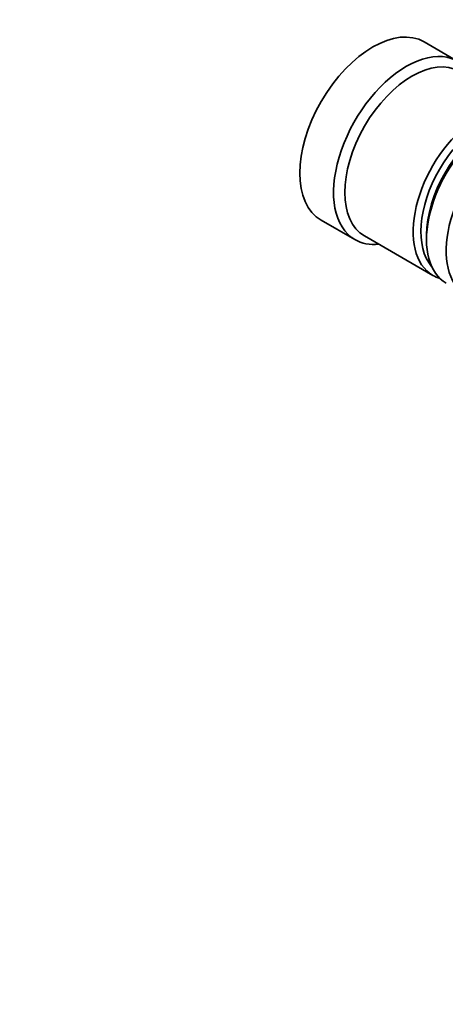
# Model space of a CAD drawing. Units: millimetres. Extents: x 0 to 1478, y 0 to 1758.
# Drawn here: x 904 to 958, y 237 to 361 of the extents above; entities that cross this region are included whole.
import ezdxf
from ezdxf import colors
from ezdxf.entities.mleader import LeaderData, LeaderLine
from ezdxf.math import Vec2, Vec3

# ---------------------------------------------------------------- set-up
doc = ezdxf.new("R2010")
doc.units = ezdxf.units.MM
doc.layers.add('DV6_Défaut', color=7, linetype='Continuous')
doc.layers.add('Défaut', color=7, linetype='Continuous')

# ---------------------------------------------------------------- blocks, each defined once
blk = doc.blocks.new('_DOT')
at = {"color": 0}
blk.add_line((0, 0), (-1, 0), dxfattribs=at)
at = {"color": 0, "const_width": 0.333}
blk.add_lwpolyline([(-0.1665, 0, 1), (0.1665, 0, 1)], format="xyb", close=True, dxfattribs=at)
blk = doc.blocks.new('SE5')
at = {"layer": 'DV6_Défaut', "color": 7, "linetype": 'Continuous', "lineweight": 35}
for p, q in [((959.13, 356.06), (954.89, 358.51)), ((941.89, 336), (946.13, 333.55)), ((947.34, 334.01), (955.97, 329.03)), ((955.18, 334.11), (955.18, 333.54))]:
    blk.add_line(p, q, dxfattribs=at)
for centre, major_axis, start_param, end_param in [((948.39, 347.26), (-6.5, -11.26), 3.141593, 6.283185), ((952.63, 344.81), (-6.5, -11.26), 2.746802, 6.283185), ((953.34, 344.4), (-6, -10.39), 3.141593, 6.283185), ((961.97, 339.42), (-6, -10.39), 2.999696, 6.283185), ((963.66, 338.44), (6, 10.39), 0, 3.141593), ((962.46, 339.13), (5.65, 9.79), 0.195035, 2.946558), ((966.14, 337.01), (-6, -10.39), 2.999696, 6.283185), ((963.17, 338.72), (5.65, 9.79), 0.785398, 2.356194), ((952.63, 344.81), (-6.5, -11.26), 0, 0.394791), ((961.97, 339.42), (-6, -10.39), 0, 0.141897)]:
    blk.add_ellipse(centre, major_axis=major_axis, ratio=0.57735, start_param=start_param, end_param=end_param, dxfattribs=at)

msp = doc.modelspace()

# ---------------------------------------------------------------- block references
at = {"layer": 'Défaut'}
msp.add_blockref('SE5', (0, 0), dxfattribs=at)

# ---------------------------------------------------------------- leaders
at = {"layer": 'Défaut', "color": 7, "linetype": 'Continuous', "lineweight": 18}
ml = msp.add_multileader_mtext('Standard', dxfattribs=at)
ml.set_content('{\\pxsm0.9;\\fSolid Edge ISO|b1||i0||c0|p34;\\W1.;23/11/2023\\P}', color=256)
ml.set_leader_properties()
ml.set_arrow_properties(name='DOT')
ml.build(insert=Vec2(0, 0))
ml.multileader.update_dxf_attribs({"leader_type": 0, "dogleg_length": 0, "arrow_head_size": 12})
ctx = ml.context
ctx.base_point, ctx.char_height, ctx.arrow_head_size, ctx.landing_gap_size = Vec3(1390.41, 1750.71), 12, 12, 4.2
notes = []
notes.append((ctx, [(0, (0, 0, 0), (0, 0), (1, 0), 1, [])]))
ctx.mtext.insert = Vec3(1392.41, 1756.83)
for ctx, leaders in notes:
    for number, flags, end, landing, length, lines in leaders:
        leader = LeaderData()
        leader.index, (leader.has_last_leader_line, leader.has_dogleg_vector, leader.attachment_direction) = number, flags
        leader.last_leader_point, leader.dogleg_vector, leader.dogleg_length = Vec3(end), Vec3(landing), length
        for number, points, colour, breaks in lines:
            line = LeaderLine()
            line.index, line.vertices, line.color, line.breaks = number, Vec3.list(points), colors.encode_raw_color(colour), breaks
            leader.lines.append(line)
        ctx.leaders.append(leader)

doc.saveas('drawing.dxf')
